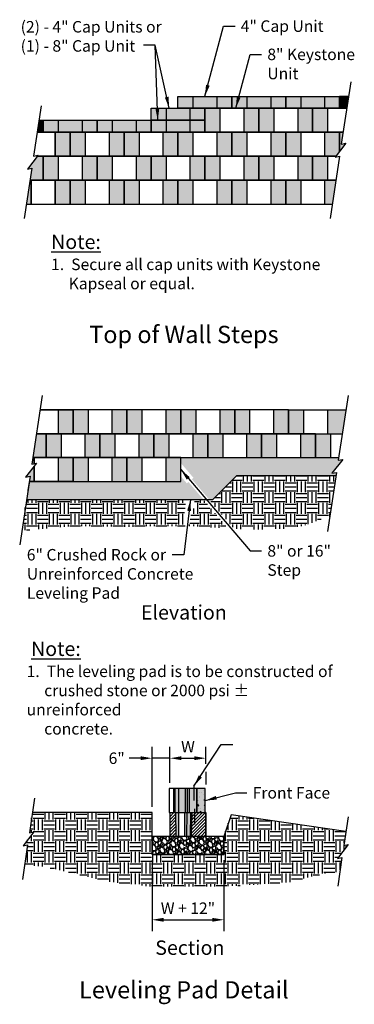
# Model space of a CAD drawing. Extents: x -26 to 149, y -61 to 20.
# Drawn here: x 55 to 65, y -45 to -17 of the extents above; entities that cross this region are included whole.
import ezdxf
from ezdxf.enums import TextEntityAlignment as Align

# ---------------------------------------------------------------- set-up
doc = ezdxf.new("R2010")
doc.units = 0
doc.header["$MEASUREMENT"] = 0
for name, color, linetype in [('BLK-CMP', 3, 'Continuous'), ('Blk-CmpII', 3, 'Continuous'), ('GEN-002', 2, 'Continuous'), ('GEN-004', 4, 'Continuous'), ('GEN-LDR', 7, 'Continuous'), ('GEN-TXT', 7, 'Continuous'), ('HAT', 7, 'Continuous'), ('Hat-Lvl-Pad', 17, 'Continuous'), ('Wal-Blk-3P', 3, 'Continuous'), ('Wal-Blk-3P-Sld', 26, 'Continuous'), ('Wal-Cap-Blk', 3, 'Continuous'), ('Wal-Cap-Blk-Hat-Sld', 11, 'Continuous')]:
    doc.layers.add(name, color=color, linetype=linetype)
doc.styles.add('Arial-L100', font='ARIAL.TTF', dxfattribs={"height": 0.1})
doc.styles.add('Arial-L120', font='ARIAL.TTF', dxfattribs={"height": 0.12})
doc.styles.add('Arial-L80', font='ARIAL.TTF', dxfattribs={"height": 0.08})
doc.styles.add('Dim-Text', font='ARIAL.TTF')
doc.dimstyles.new('Dtl-Sht-MS .375 Scale', dxfattribs={"dimscale": 0, "dimtxt": 0.32, "dimasz": 0.32, "dimexe": 0.32, "dimexo": 0.16, "dimgap": 0.16, "dimtad": 1, "dimzin": 12, "dimdsep": 46, "dimtxsty": 'Dim-Text', "dimcen": 0.16, "dimclrd": 256, "dimclre": 256, "dimclrt": 256, "dimadec": 0, "dimazin": 3, "dimtfac": 1, "dimtmove": 0, "dimatfit": 0, "dimfxl": 0, "dimtolj": 1, "dimtzin": 0, "dimarcsym": 0})
doc.dimstyles.new('Dtl-Sht-MS-LDR .375 Scale', dxfattribs={"dimscale": 0, "dimtxt": 0.32, "dimasz": 0.32, "dimexe": 0.32, "dimexo": 0.16, "dimgap": 0.16, "dimtad": 0, "dimjust": 1, "dimzin": 12, "dimdsep": 46, "dimtxsty": 'Dim-Text', "dimcen": 0.16, "dimclrd": 256, "dimclre": 256, "dimclrt": 256, "dimadec": 0, "dimazin": 3, "dimtfac": 1, "dimtofl": 0, "dimtmove": 0, "dimatfit": 0, "dimfxl": 0, "dimtolj": 1, "dimtzin": 0, "dimarcsym": 0})

# ---------------------------------------------------------------- blocks, each defined once
blk = doc.blocks.new('*D13')
at = {"layer": 'Defpoints', "color": 0}
for p in [(60.614, -37.93), (60.614, -38.247), (59.614, -38.777)]:
    blk.add_point(p, dxfattribs=at)
at = {"layer": 'GEN-TXT', "lineweight": -2}
for p, q in [((59.614, -38.617), (59.614, -37.61)), ((60.614, -38.087), (60.614, -37.61)), ((59.934, -37.93), (60.294, -37.93))]:
    blk.add_line(p, q, dxfattribs=at)
at = {"layer": 'GEN-TXT'}
for points in [[(59.934, -37.876), (59.934, -37.983), (59.614, -37.93)], [(60.294, -37.876), (60.294, -37.983), (60.614, -37.93)]]:
    blk.add_solid(points, dxfattribs=at)
at = {"layer": 'GEN-TXT', "insert": (60.114, -37.61), "char_height": 0.32, "attachment_point": 5, "style": 'Dim-Text'}
blk.add_mtext('\\A1;W', dxfattribs=at)
blk = doc.blocks.new('*D14')
at = {"layer": 'Defpoints', "color": 0}
for p in [(59.114, -37.93), (59.614, -38.777), (59.114, -39.444)]:
    blk.add_point(p, dxfattribs=at)
at = {"layer": 'GEN-TXT', "lineweight": -2}
for p, q in [((59.114, -39.284), (59.114, -37.61)), ((59.614, -38.617), (59.614, -37.61)), ((58.794, -37.93), (58.474, -37.93)), ((59.614, -37.93), (59.114, -37.93)), ((59.934, -37.93), (60.254, -37.93))]:
    blk.add_line(p, q, dxfattribs=at)
at = {"layer": 'GEN-TXT'}
for points in [[(58.794, -37.876), (58.794, -37.983), (59.114, -37.93)], [(59.934, -37.876), (59.934, -37.983), (59.614, -37.93)]]:
    blk.add_solid(points, dxfattribs=at)
at = {"layer": 'GEN-TXT', "insert": (58.13, -37.93), "char_height": 0.32, "attachment_point": 5, "style": 'Dim-Text'}
blk.add_mtext('\\A1;6"', dxfattribs=at)
blk = doc.blocks.new('*D15')
at = {"layer": 'Defpoints', "color": 0}
for p in [(59.114, -40.61), (61.114, -40.61), (61.114, -42.428)]:
    blk.add_point(p, dxfattribs=at)
at = {"layer": 'GEN-TXT', "lineweight": -2}
for p, q in [((59.114, -40.77), (59.114, -42.748)), ((61.114, -40.77), (61.114, -42.748)), ((59.434, -42.428), (60.794, -42.428))]:
    blk.add_line(p, q, dxfattribs=at)
at = {"layer": 'GEN-TXT'}
for points in [[(59.434, -42.375), (59.434, -42.482), (59.114, -42.428)], [(60.794, -42.375), (60.794, -42.482), (61.114, -42.428)]]:
    blk.add_solid(points, dxfattribs=at)
at = {"layer": 'GEN-TXT', "insert": (60.114, -42.107), "char_height": 0.32, "attachment_point": 5, "style": 'Dim-Text'}
blk.add_mtext('\\A1;W + 12"', dxfattribs=at)
blk = doc.blocks.new('Wal-Blk-3P')
at = {"layer": 'Wal-Blk-3P-Sld'}
h = blk.add_hatch(color=256, dxfattribs=at)
h.dxf.hatch_style = 1
h.paths.add_polyline_path([(0.417, 0.667), (0, 0.667), (0, 0), (0.417, 0)])
h.paths.add_polyline_path([(1.5, 0.667), (1.083, 0.667), (1.083, 0), (1.5, 0)])
at = {"layer": 'Wal-Blk-3P', "color": 9}
blk.add_line((0.417, 0.667), (0.417, 0), dxfattribs=at)
at = {"layer": 'Wal-Blk-3P', "color": 3, "flags": 128}
blk.add_lwpolyline([(1.5, 0), (1.5, 0.667), (0, 0.667), (0, 0)], close=True, dxfattribs=at)
at = {"layer": 'Wal-Blk-3P', "color": 9, "flags": 128}
blk.add_lwpolyline([(1.083, 0.667), (1.083, 0)], dxfattribs=at)
blk = doc.blocks.new('CmpII-XSect')
at = {"layer": 'Blk-CmpII'}
h = blk.add_hatch(dxfattribs=at)
h.set_pattern_fill('ANSI31', scale=0.5, style=0)
h.set_pattern_definition([(45, (-22.6566, -9.21399), (-0.04419417, 0.04419417), [])])
h.paths.add_polyline_path([(0, 0.667), (-0.021, 0.667), (-0.395, 0.667), (-0.407, 0), (0, 0)])
h.paths.add_polyline_path([(-1, 0), (-0.825, 0), (-0.838, 0.667), (-1, 0.667)])
h = blk.add_hatch(color=25, dxfattribs=at)
h.paths.add_polyline_path([(-0.526, 0.667), (-0.588, 0.667), (-0.588, 0), (-0.532, 0)])
h.paths.add_polyline_path([(-0.825, 0), (-0.75, 0), (-0.75, 0.667), (-0.838, 0.667)])
for points in [[(-0.532, 0), (-0.432, 0), (-0.42, 0.667), (-0.526, 0.667)], [(-0.432, 0), (-0.407, 0), (-0.395, 0.667), (-0.42, 0.667)]]:
    blk.add_hatch(color=13, dxfattribs=at).paths.add_polyline_path(points)
at = {"layer": 'Blk-CmpII', "color": 2}
for p, q in [((-0.825, 0), (-0.838, 0.668)), ((-0.395, 0.668), (-0.407, 0))]:
    blk.add_line(p, q, dxfattribs=at)
at = {"layer": 'Blk-CmpII', "color": 25}
for p, q in [((-0.75, 0), (-0.75, 0.668)), ((-0.588, 0), (-0.588, 0.668)), ((-0.532, 0), (-0.526, 0.668)), ((-0.432, 0), (-0.42, 0.668))]:
    blk.add_line(p, q, dxfattribs=at)
at = {"layer": 'Blk-CmpII'}
blk.add_lwpolyline([(0, 0.667), (0, 0), (-1, 0), (-1, 0.667)], close=True, dxfattribs=at)
at = {"layer": 'Blk-CmpII', "color": 4, "flags": 128}
blk.add_lwpolyline([(-0.312, 0.336), (-0.312, 0.773)], dxfattribs=at)
at = {"layer": 'Blk-CmpII', "color": 5, "flags": 128}
blk.add_lwpolyline([(0, 0), (0, 0.667), (-0.021, 0.667)], dxfattribs=at)
blk = doc.blocks.new('CmpII-Sect')
at = {"layer": 'Blk-CmpII'}
h = blk.add_hatch(color=13, dxfattribs=at)
h.dxf.hatch_style = 1
h.paths.add_polyline_path([(-0.875, 0), (-0.832, 0), (-0.832, 0.667), (-0.875, 0.667)])
h.paths.add_polyline_path([(-0.437, 0.667), (-0.493, 0.667), (-0.493, 0), (-0.437, 0)])
h = blk.add_hatch(color=25, dxfattribs=at)
h.dxf.hatch_style = 1
h.paths.add_polyline_path([(-0.832, 0), (-0.73, 0), (-0.73, 0.667), (-0.832, 0.667)])
h.paths.add_polyline_path([(-0.549, 0), (-0.493, 0), (-0.493, 0.667), (-0.549, 0.667)])
h = blk.add_hatch(color=23, dxfattribs=at)
h.dxf.hatch_style = 1
h.paths.add_polyline_path([(-0.73, 0), (-0.549, 0), (-0.549, 0.667), (-0.73, 0.667)])
h = blk.add_hatch(color=23, dxfattribs=at)
h.dxf.hatch_style = 1
h.paths.add_polyline_path([(-0.437, 0), (-0.234, 0), (-0.234, 0.667), (-0.437, 0.667)])
h = blk.add_hatch(color=11, dxfattribs=at)
h.dxf.hatch_style = 1
h.paths.add_polyline_path([(-0.224, 0), (0, 0), (0, 0.667), (-0.224, 0.667)])
h = blk.add_hatch(dxfattribs=at)
h.set_pattern_fill('AR-CONC,_O', scale=0.0455)
h.set_pattern_definition([(50, (-20.93687, -10.92084), (0.3263534, -0.0285522), [0.034125, -0.375375]), (355, (-20.93687, -10.92084), (-0.063132, 0.3422474), [0.0273, -0.3003]), (100.4514, (-20.90967, -10.92322), (0.2632218, 0.313695), [0.029002, -0.3190197]), (46.1842, (-20.93687, -10.82984), (0.485595, -0.075311), [0.051187, -0.563063]), (96.6356, (-20.8964, -10.8361), (0.425272, 0.443224), [0.043503, -0.478529]), (351.1842, (-20.93687, -10.82984), (0.425271, 0.443224), [0.04095, -0.45045]), (21, (-20.89137, -10.8526), (0.2715927, -0.1831916), [0.034125, -0.375375]), (326, (-20.89137, -10.8526), (0.1107085, 0.3299433), [0.0273, -0.3003]), (71.4514, (-20.86874, -10.86785), (0.3823013, 0.1467514), [0.029002, -0.3190197]), (37.5, (-20.93687, -10.92084), (0.00553273, 0.1514667), [0, -0.29666, 0, -0.30485, 0, -0.3014375]), (7.5, (-20.93687, -10.92084), (0.1196966, 0.1794573), [0, -0.17381, 0, -0.289835, 0, -0.1148875]), (327.5, (-21.03833, -10.92084), (0.2428892, -0.01026247), [0, -0.11375, 0, -0.3549, 0, -0.470925]), (317.5, (-21.08383, -10.92084), (0.2653497, 0.0455478), [0, -0.147875, 0, -0.23569, 0, -0.334425])])
h.paths.add_polyline_path([(-0.224, 0), (0, 0), (0, 0.667), (-0.224, 0.667)])
at = {"layer": 'Blk-CmpII', "color": 4}
blk.add_line((-0.312, 0.773), (-0.312, 0.335), dxfattribs=at)
at = {"layer": 'Blk-CmpII'}
blk.add_lwpolyline([(0, 0.667), (-1, 0.667), (-1, 0), (0, 0)], close=True, dxfattribs=at)
at = {"layer": 'Blk-CmpII', "color": 2}
for points in [[(-0.875, 0), (-0.875, 0.667)], [(-0.437, 0), (-0.437, 0.667)], [(-0.234, 0), (-0.234, 0.667)], [(-0.224, 0), (-0.224, 0.667)]]:
    blk.add_lwpolyline(points, dxfattribs=at)
at = {"layer": 'Blk-CmpII', "color": 7}
for points in [[(-0.832, 0), (-0.832, 0.667)], [(-0.493, 0), (-0.493, 0.667)], [(-0.493, 0), (-0.493, 0.667)]]:
    blk.add_lwpolyline(points, dxfattribs=at)
at = {"layer": 'Blk-CmpII', "color": 23}
for points in [[(-0.73, 0), (-0.73, 0.667)], [(-0.549, 0), (-0.549, 0.667)]]:
    blk.add_lwpolyline(points, dxfattribs=at)
at = {"layer": 'Blk-CmpII', "color": 5, "flags": 128}
blk.add_lwpolyline([(0, 0), (0, 0.667), (-0.021, 0.667)], dxfattribs=at)
blk = doc.blocks.new('Wal-Cap-3P')
at = {"layer": 'Wal-Cap-Blk-Hat-Sld'}
h = blk.add_hatch(color=13, dxfattribs=at)
h.paths.add_polyline_path([(1.5, 0), (1.5, 0.333), (1.083, 0.333), (1.083, 0)])
h.paths.add_polyline_path([(0, 0), (0.417, 0), (0.417, 0.333), (0, 0.333)])
h = blk.add_hatch(color=256, dxfattribs=at)
h.dxf.hatch_style = 1
h.paths.add_polyline_path([(0.417, 0.333), (0.417, 0), (1.083, 0), (1.083, 0.333)])
at = {"layer": 'Wal-Cap-Blk'}
blk.add_lwpolyline([(0, 0), (0, 0.333), (1.5, 0.333), (1.5, 0)], close=True, dxfattribs=at)
at = {"layer": 'Wal-Cap-Blk', "color": 9, "flags": 128}
for points in [[(0.417, 0.333), (0.417, 0)], [(1.083, 0.333), (1.083, 0)]]:
    blk.add_lwpolyline(points, dxfattribs=at)

msp = doc.modelspace()

# ---------------------------------------------------------------- hatches: boundary and pattern name
at = {"layer": 'GEN-LDR'}
for points in [[(64.5842, -19.50357), (64.33573, -19.50357), (64.33573, -19.8369), (64.53392, -19.8369)], [(56.08573, -20.17023), (55.96865, -20.17023), (55.91838, -20.50357), (56.08573, -20.50357)]]:
    msp.add_hatch(color=11, dxfattribs=at).paths.add_polyline_path(points)
at = {"layer": 'HAT'}
h = msp.add_hatch(dxfattribs=at)
h.set_pattern_fill('EARTH,_O', color=256, scale=1.2)
h.set_pattern_definition([(0, (28.9234, -49.98577), (0.3, 0.3), [0.3, -0.3]), (0, (28.9234, -49.87327), (0.3, 0.3), [0.3, -0.3]), (0, (28.9234, -49.76077), (0.3, 0.3), [0.3, -0.3]), (90, (28.9609, -49.72327), (-0.3, 0.3), [0.3, -0.3]), (90, (29.0734, -49.72327), (-0.3, 0.3), [0.3, -0.3]), (90, (29.1859, -49.72327), (-0.3, 0.3), [0.3, -0.3])])
h.paths.add_polyline_path([(60.03303, -31.46752), (60.07528, -31.11986), (60.01572, -31.11262), (60.06239, -30.72869), (55.62006, -30.72869), (55.48986, -31.59196), (56.93909, -31.46752), (58.59082, -31.49161), (59.09718, -31.46752)])
h.paths.add_polyline_path([(61.23657, -31.53759), (60.5465, -30.72869), (60.30416, -30.72869), (60.25397, -31.14158), (60.19441, -31.13434), (60.15391, -31.46752), (60.2546, -31.46752)])
h.paths.add_polyline_path([(62.08717, -31.56388), (62.83467, -31.53979), (63.29281, -31.46752), (63.60627, -31.37115), (63.87152, -31.2507), (64.05908, -31.21947), (64.23365, -30.06202), (61.47096, -30.06202), (60.8043, -30.72869), (60.70424, -30.72869), (61.39949, -31.54367)])
h = msp.add_hatch(dxfattribs=at)
h.set_pattern_fill('EARTH', color=256, scale=1.2, style=0)
h.paths.add_polyline_path([(61.11447, -40.61036), (60, -40.61036), (60, -41.49977), (61.05672, -41.49805), (61.62112, -41.47243), (62.27959, -41.42971), (62.95978, -41.37783), (63.82487, -41.16175), (64.34276, -41.08931), (64.40211, -40.69582), (64.2773, -40.72104), (64.57755, -40.33486), (64.45274, -40.36007), (64.51209, -39.96659), (61.31474, -39.50954), (61.11447, -40.11036)])
h.paths.add_polyline_path([(58.46346, -41.43193), (59.02691, -41.50053), (59.53849, -41.50053), (60, -41.49977), (60, -40.61036), (59.11447, -40.61036), (59.11447, -39.44369), (55.78477, -39.44369), (55.69975, -40.0074), (55.82456, -39.98218), (55.52431, -40.36837), (55.64912, -40.34315), (55.5641, -40.90686), (56.09321, -40.94688), (56.94914, -41.13596), (57.82975, -41.35794)])
at = {"layer": 'Hat-Lvl-Pad'}
h = msp.add_hatch(dxfattribs=at)
h.set_pattern_fill('GRAVEL', color=256, scale=0.25, angle=75, style=0)
h.set_pattern_definition([(303.0128, (28.728516, -48.866049), (1.655695457, -2.514194164), [0.033634, -3.329772]), (259.9697, (28.746841, -48.894253), (0.534977846, 2.9624819316), [0.057717, -5.7139812]), (207.5104, (28.736788, -48.951087), (3.303345129, 1.703059389), [0.040697, -4.029008]), (342.2737, (28.771924, -49.061441), (-4.764924699, 1.5355757395), [0.0525595, -5.2033895]), (7.8337, (28.821988, -49.077444), (-3.2213010597, -0.4309527717), [0.0515387, -5.1023432]), (72.2737, (28.873046, -49.07042), (-1.5355757395, -4.764924699), [0.0525595, -5.2033895]), (112.6942, (28.889049, -49.0203555), (1.5736498769, -3.7863077012), [0.0695072, -6.8812122]), (147.2553, (28.862232, -48.95623), (-4.8596571092, 3.1138772992), [0.065622, -6.4965803]), (196.4296, (28.807038, -48.920735), (-3.65689636, -1.0906920656), [0.0527375, -5.2210183]), (250.2364, (28.756454, -48.935651), (0.953231847, 2.591592037), [0.060208, -2.9501907]), (297.3974, (28.736095, -48.9923126), (1.8798364993, -3.6095311157), [0.077862, -7.7083438]), (213.8141, (28.838396, -48.823022), (-1.90182161, -1.302142514), [0.0265752, -2.630961]), (246.4692, (28.816316, -48.837811), (1.324126609, 3.009848487), [0.0505592, -5.0053777]), (300, (28.79613, -48.88417), (0.2414815, -0.0647048), [0.0353552, -0.318198]), (278.1986, (28.762624, -48.893305), (-0.159439444, 1.336816826), [0.0190395, -1.8849038]), (6.8014, (28.76534, -48.91215), (-0.78914919, -0.047367133), [0.0269257, -1.3193655]), (105.9638, (28.792075, -48.90896), (-0.288849357, 0.853853575), [0.0437323, -1.4140058]), (236.5651, (28.78005, -48.866916), (0.37089062, 0.41825836), [0.0316227, -0.7589468]), (91.3895, (28.72781, -49.052209), (-0.0773948543, 2.6089289087), [0.0443, -4.3857112]), (145.3462, (28.726736, -49.007922), (2.3974778004, -1.677677191), [0.0371652, -3.679352]), (8.1986, (28.73175, -48.853975), (-1.336816826, -0.159439444), [0.0380788, -1.8658645]), (58.6105, (28.769441, -48.848544), (-1.3714903643, -2.2207012845), [0.0443, -4.3857112]), (54.444, (28.87753, -49.092326), (-0.806485872, -1.077998465), [0.04272, -2.093281]), (9.7751, (28.90237, -49.057571), (-2.9798201496, -0.495652801), [0.0357945, -3.5436607]), (141.8014, (28.97388, -48.916265), (-1.07799761, 0.806487022), [0.0380788, -1.8658645]), (92.354, (28.943955, -48.892717), (0.1247624715, -3.3980781124), [0.0419077, -4.148856]), (144.444, (28.942174, -49.03459), (1.077998465, -0.806485872), [0.02136, -2.114641]), (176.3099, (28.969998, -48.930753), (-1.030630616, 0.01733821), [0.0127475, -1.2620072]), (240.9638, (28.957276, -48.929933), (0.43559531, 0.65973987), [0.0515388, -0.9792375]), (261.009, (28.932261, -48.974994), (0.405566305, 2.4795192227), [0.0477625, -4.7284808]), (18.6901, (28.81381, -48.914785), (-0.54766765, -0.11207228), [0.0360555, -0.8653323]), (68.1572, (28.847963, -48.903231), (1.5829457451, 3.9757745684), [0.0629485, -6.2318907]), (135.9454, (28.871383, -48.844802), (1.431551242, -1.418859187), [0.025739, -2.5481685]), (165, (28.85289, -48.8269), (-0.3061862, -0.1767767), [0.015, -0.235]), (195.2564, (28.923723, -48.977883), (1.949189503, 0.512991104), [0.034731, -3.43838]), (123.0128, (28.890216, -48.987022), (-1.655695457, 2.514194164), [0.067268, -3.296138]), (75, (28.85357, -48.93061), (-0.1767767, 0.3061862), [0.065, -0.185]), (40.3048, (28.87039, -48.867829), (-2.3374195163, -1.9618792934), [0.0395285, -3.9133185]), (329.0546, (28.900535, -48.84226), (0.901221103, -0.500300483), [0.0364005, -1.783627]), (282.646, (28.931754, -48.860978), (1.1854262354, -5.2351947742), [0.0592662, -5.8673685]), (250.4261, (28.944729, -48.918806), (-1.0826421339, -3.0745546454), [0.0626997, -6.2072685])])
h.paths.add_polyline_path([(59.91447, -29.56202), (59.91447, -29.71046), (60.26624, -30.12281), (60.22059, -30.16175), (60.70424, -30.72869), (60.8043, -30.72869), (61.47096, -30.06202), (64.23365, -30.06202), (64.24721, -29.97211), (64.1224, -29.99733), (64.42265, -29.61114), (64.29784, -29.63636), (64.30906, -29.56202)])
h.paths.add_polyline_path([(55.69547, -30.22869), (55.62006, -30.72869), (60.5465, -30.72869), (60.1293, -30.23963), (60.08365, -30.27857), (59.91447, -30.08025), (59.91447, -30.22869)])
h = msp.add_hatch(dxfattribs=at)
h.set_pattern_fill('GRAVEL', color=256, scale=0.25, angle=75, style=0)
h.set_pattern_definition([(303.0128, (27.536094, -69.111595), (1.655695457, -2.514194164), [0.033634, -3.329772]), (259.9697, (27.554418, -69.139798), (0.534977846, 2.9624819316), [0.057717, -5.7139812]), (207.5104, (27.544366, -69.196633), (3.303345129, 1.703059389), [0.040697, -4.029008]), (342.2737, (27.579501, -69.306987), (-4.764924699, 1.5355757395), [0.0525595, -5.2033895]), (7.8337, (27.629565, -69.32299), (-3.2213010597, -0.4309527717), [0.0515387, -5.1023432]), (72.2737, (27.680623, -69.315965), (-1.5355757395, -4.764924699), [0.0525595, -5.2033895]), (112.6942, (27.696626, -69.265901), (1.5736498769, -3.7863077012), [0.0695072, -6.8812122]), (147.2553, (27.669809, -69.201776), (-4.8596571092, 3.1138772992), [0.065622, -6.4965803]), (196.4296, (27.614615, -69.166281), (-3.6568963598, -1.0906920656), [0.0527375, -5.2210183]), (250.2364, (27.564031, -69.181197), (0.953231847, 2.591592037), [0.060208, -2.9501907]), (297.3974, (27.5436724, -69.2378585), (1.8798364993, -3.6095311157), [0.077862, -7.7083438]), (213.8141, (27.645974, -69.068568), (-1.90182161, -1.302142514), [0.0265752, -2.630961]), (246.4692, (27.623894, -69.083357), (1.324126609, 3.009848487), [0.0505592, -5.0053777]), (300, (27.6037, -69.12971), (0.2414815, -0.0647048), [0.0353552, -0.318198]), (278.1986, (27.5702, -69.13885), (-0.159439444, 1.336816826), [0.0190395, -1.8849038]), (6.8014, (27.572916, -69.157696), (-0.78914919, -0.047367133), [0.0269257, -1.3193655]), (105.9638, (27.599653, -69.154507), (-0.288849357, 0.853853575), [0.0437323, -1.4140058]), (236.5651, (27.587625, -69.11246), (0.37089062, 0.41825836), [0.0316227, -0.7589468]), (91.3895, (27.535388, -69.297755), (-0.0773948543, 2.6089289087), [0.0443, -4.3857112]), (145.3462, (27.534313, -69.253468), (2.3974778004, -1.677677191), [0.0371652, -3.679352]), (8.1986, (27.53933, -69.09952), (-1.336816826, -0.159439444), [0.0380788, -1.8658645]), (58.6105, (27.577019, -69.09409), (-1.3714903643, -2.2207012845), [0.0443, -4.3857112]), (54.444, (27.685106, -69.337872), (-0.806485872, -1.077998465), [0.04272, -2.093281]), (9.7751, (27.709948, -69.303117), (-2.9798201496, -0.495652801), [0.0357945, -3.5436607]), (141.8014, (27.781457, -69.16181), (-1.07799761, 0.806487022), [0.0380788, -1.8658645]), (92.354, (27.751532, -69.138263), (0.1247624715, -3.3980781124), [0.0419077, -4.148856]), (144.444, (27.749752, -69.280136), (1.077998465, -0.806485872), [0.02136, -2.114641]), (176.3099, (27.777575, -69.1763), (-1.030630616, 0.01733821), [0.0127475, -1.2620072]), (240.9638, (27.764854, -69.17548), (0.43559531, 0.65973987), [0.0515388, -0.9792375]), (261.009, (27.739839, -69.22054), (0.405566305, 2.4795192227), [0.0477625, -4.7284808]), (18.6901, (27.621386, -69.16033), (-0.54766765, -0.11207228), [0.0360555, -0.8653323]), (68.1572, (27.65554, -69.148777), (1.5829457451, 3.9757745684), [0.0629485, -6.2318907]), (135.9454, (27.67896, -69.090347), (1.431551242, -1.418859187), [0.025739, -2.5481685]), (165, (27.66046, -69.07245), (-0.3061862, -0.1767767), [0.015, -0.235]), (195.2564, (27.7313, -69.223428), (1.949189503, 0.512991104), [0.034731, -3.43838]), (123.0128, (27.697793, -69.232568), (-1.655695457, 2.514194164), [0.067268, -3.296138]), (75, (27.66114, -69.17616), (-0.1767767, 0.3061862), [0.065, -0.185]), (40.3048, (27.677967, -69.113375), (-2.3374195163, -1.9618792934), [0.0395285, -3.9133185]), (329.0546, (27.708112, -69.087806), (0.901221103, -0.500300483), [0.0364005, -1.783627]), (282.646, (27.739331, -69.106524), (1.1854262354, -5.2351947742), [0.0592662, -5.8673685]), (250.4261, (27.752306, -69.164352), (-1.0826421339, -3.0745546454), [0.0626997, -6.2072685])])
h.paths.add_polyline_path([(61.11447, -40.11036), (59.11447, -40.11036), (59.11447, -40.61036), (61.11447, -40.61036)])
at = {"layer": 'Wal-Blk-3P-Sld'}
h = msp.add_hatch(color=256, dxfattribs=at)
h.dxf.hatch_style = 1
h.paths.add_polyline_path([(64.00253, -19.8369), (63.58573, -19.8369), (63.58573, -20.50357), (64.00253, -20.50357)])
h.paths.add_polyline_path([(63.25253, -20.50357), (62.83573, -20.50357), (62.83573, -21.17023), (63.25253, -21.17023)])
h.paths.add_polyline_path([(64.33573, -20.50357), (63.91893, -20.50357), (63.91893, -21.17023), (64.22839, -21.17023), (64.33573, -21.03216)])
h.paths.add_polyline_path([(64.43338, -20.50357), (64.33573, -20.50357), (64.33573, -21.03216), (64.50809, -20.81047), (64.38328, -20.83569)])
h.paths.add_polyline_path([(64.00253, -21.17023), (63.58573, -21.17023), (63.58573, -21.8369), (64.00253, -21.8369)])
h.paths.add_polyline_path([(63.25253, -21.8369), (62.83573, -21.8369), (62.83573, -22.50357), (63.25253, -22.50357)])
h.paths.add_polyline_path([(64.23228, -21.8369), (63.91893, -21.8369), (63.91893, -22.50357), (64.13174, -22.50357)])
h.paths.add_polyline_path([(56.83573, -21.8369), (56.41893, -21.8369), (56.41893, -22.50357), (56.83573, -22.50357)])
h.paths.add_polyline_path([(55.75253, -21.8369), (55.71728, -21.8369), (55.61673, -22.50357), (55.75253, -22.50357)])
h.paths.add_polyline_path([(56.08573, -21.17023), (55.92227, -21.17023), (55.64256, -21.52999), (55.76737, -21.50477), (55.71728, -21.8369), (56.08573, -21.8369)])
h.paths.add_polyline_path([(56.83573, -20.50357), (56.41893, -20.50357), (56.41893, -21.17023), (56.83573, -21.17023)])
h = msp.add_hatch(color=256, dxfattribs=at)
h.dxf.hatch_style = 1
h.paths.add_polyline_path([(64.51015, -28.22869), (64.41447, -28.22869), (64.41447, -28.86309)])
h.paths.add_polyline_path([(64.41447, -28.22869), (63.99767, -28.22869), (63.99767, -28.89535), (64.4096, -28.89535), (64.41447, -28.86309)])
h.paths.add_polyline_path([(63.33127, -28.22869), (62.91447, -28.22869), (62.91447, -28.89535), (63.33127, -28.89535)])
h.paths.add_polyline_path([(56.91447, -28.22869), (56.49767, -28.22869), (56.49767, -28.89535), (56.91447, -28.89535)])
h.paths.add_polyline_path([(56.16447, -28.89535), (55.89656, -28.89535), (55.79602, -29.56202), (56.16447, -29.56202)])
h.paths.add_polyline_path([(64.08127, -28.89535), (63.66447, -28.89535), (63.66447, -29.56202), (64.08127, -29.56202)])
h.paths.add_polyline_path([(56.91447, -29.56202), (56.49767, -29.56202), (56.49767, -30.22869), (56.91447, -30.22869)])
h.paths.add_polyline_path([(55.83127, -29.79745), (55.59335, -30.10345), (55.71816, -30.07824), (55.69547, -30.22869), (55.83127, -30.22869)])
h.paths.add_polyline_path([(55.83127, -29.56202), (55.79602, -29.56202), (55.7688, -29.74249), (55.83127, -29.72986)])

# ---------------------------------------------------------------- linework, layer by layer
at = {"layer": 'BLK-CMP'}
msp.add_lwpolyline([(61.11447, -40.61036), (61.11447, -40.11036), (59.11447, -40.11036), (59.11447, -40.61036)], close=True, dxfattribs=at)
at = {"layer": 'GEN-002', "flags": 128}
for points in [[(64.64452, -19.10359), (64.38328, -20.83569), (64.50809, -20.81047), (64.20784, -21.19666), (64.33265, -21.17144), (64.07141, -22.90354)], [(56.02897, -19.77026), (55.81801, -21.16902), (55.94282, -21.14381), (55.64256, -21.52999), (55.76737, -21.50477), (55.55641, -22.90354)], [(64.51209, -39.96659), (61.31474, -39.50954)]]:
    msp.add_lwpolyline(points, dxfattribs=at)
at = {"layer": 'GEN-002'}
for points in [[(56.05744, -27.82869), (55.7688, -29.74249), (55.89361, -29.71727), (55.59335, -30.10345), (55.71816, -30.07824), (55.42952, -31.99203)], [(56.05744, -27.82869), (55.7688, -29.74249), (55.89361, -29.71727), (55.59335, -30.10345), (55.71816, -30.07824), (55.658, -30.47711)], [(64.57048, -27.82869), (64.29784, -29.63636), (64.42265, -29.61114), (64.1224, -29.99733), (64.24721, -29.97211), (63.9988, -31.61913)], [(64.57048, -27.82869), (64.29784, -29.63636)], [(55.8451, -39.04371), (55.69975, -40.0074), (55.82456, -39.98218), (55.52431, -40.36837), (55.64912, -40.34315), (55.50377, -41.30684)], [(61.11447, -40.11036), (61.11447, -40.61036), (59.11447, -40.61036), (59.11447, -39.44369), (55.78477, -39.44369)], [(61.31474, -39.50954), (61.11447, -40.11036)], [(64.57241, -39.56661), (64.45274, -40.36007), (64.57755, -40.33486), (64.2773, -40.72104), (64.40211, -40.69582), (64.28244, -41.48929)]]:
    msp.add_lwpolyline(points, dxfattribs=at)
at = {"layer": 'GEN-004'}
for p, q in [((60.8043, -30.72869), (61.47096, -30.06202)), ((61.47096, -30.06202), (64.23561, -30.06202)), ((55.62006, -30.72869), (60.8043, -30.72869))]:
    msp.add_line(p, q, dxfattribs=at)
for points in [[(55.91838, -20.50357), (60.58573, -20.50357), (60.58573, -19.8369), (64.53392, -19.8369)], [(55.69547, -30.22869), (59.91447, -30.22869), (59.91447, -29.56202), (64.30906, -29.56202)]]:
    msp.add_lwpolyline(points, dxfattribs=at)
at = {"layer": 'GEN-TXT'}
msp.add_lwpolyline([(60.61447, -38.30666), (60.61447, -38.66502)], dxfattribs=at)
at = {"layer": 'Wal-Blk-3P', "color": 9}
for p, q in [((55.83127, -29.56202), (55.83127, -29.72986)), ((55.83127, -29.79745), (55.83127, -30.22869))]:
    msp.add_line(p, q, dxfattribs=at)
at = {"layer": 'Wal-Blk-3P'}
for points in [[(64.53392, -19.8369), (64.33573, -19.8369), (64.33573, -19.50357), (64.5842, -19.50357)], [(60.58573, -19.8369), (64.53392, -19.8369)], [(63.58573, -19.8369), (63.58573, -20.50357)], [(64.53392, -19.8369), (64.53392, -19.8369), (63.58573, -19.8369), (63.58573, -20.50357), (64.43338, -20.50357)], [(55.96865, -20.17023), (56.08573, -20.17023), (56.08573, -20.50357), (55.91838, -20.50357)], [(55.91838, -20.50357), (64.43338, -20.50357)], [(55.92227, -21.17023), (56.83573, -21.17023), (56.83573, -20.50357), (55.91838, -20.50357)], [(56.83573, -20.50357), (56.83573, -21.17023)], [(64.33573, -20.50357), (64.33573, -21.03216)], [(64.43338, -20.50357), (64.43338, -20.50357), (64.33573, -20.50357), (64.33573, -21.03216)], [(55.71532, -21.8369), (56.08573, -21.8369), (56.08573, -21.17023), (55.92227, -21.17023)], [(55.92227, -21.17023), (64.22839, -21.17023)], [(56.08573, -21.17023), (56.08573, -21.8369)], [(63.58573, -21.17023), (63.58573, -21.8369)], [(64.22839, -21.17023), (63.58573, -21.17023), (63.58573, -21.8369), (64.23032, -21.8369)], [(55.61673, -22.50357), (56.83573, -22.50357), (56.83573, -21.8369), (55.71532, -21.8369)], [(55.71532, -21.8369), (64.23032, -21.8369)], [(56.83573, -21.8369), (56.83573, -22.50357)], [(62.83573, -21.8369), (62.83573, -22.50357)], [(64.23032, -21.8369), (64.23032, -21.8369), (62.83573, -21.8369), (62.83573, -22.50357), (64.13174, -22.50357)], [(55.61673, -22.50357), (64.13174, -22.50357)], [(55.99711, -28.22869), (56.91447, -28.22869), (56.91447, -28.89535), (55.89656, -28.89535)], [(56.91447, -28.22869), (55.99711, -28.22869)], [(56.91447, -28.22869), (56.91447, -28.89535)], [(56.91447, -28.22869), (56.91447, -28.89535)], [(56.91447, -28.22869), (56.91447, -28.89535)], [(56.91447, -28.22869), (56.91447, -28.89535)], [(62.91447, -28.22869), (64.51015, -28.22869)], [(62.91447, -28.22869), (62.91447, -28.89535)], [(55.89656, -28.89535), (56.16447, -28.89535), (56.16447, -29.56202), (55.79602, -29.56202)], [(56.91447, -28.89535), (55.89656, -28.89535)], [(56.16447, -28.89535), (56.16447, -29.56202)], [(56.16447, -28.89535), (56.16447, -29.56202)], [(62.91447, -28.89535), (64.4096, -28.89535)], [(63.66447, -28.89535), (63.66447, -29.56202)], [(55.79602, -29.56202), (56.91447, -29.56202), (56.91447, -30.22869), (55.69547, -30.22869)], [(56.91447, -29.56202), (55.79602, -29.56202)], [(56.91447, -30.22869), (56.91447, -29.56202)], [(56.91447, -29.56202), (56.91447, -30.22869)], [(63.66447, -29.56202), (64.30906, -29.56202)], [(55.69547, -30.22869), (59.91447, -30.22869)]]:
    msp.add_lwpolyline(points, dxfattribs=at)
at = {"layer": 'Wal-Blk-3P', "flags": 128}
for points in [[(64.53392, -19.8369), (63.58573, -19.8369), (63.58573, -20.50357), (64.43338, -20.50357)], [(55.92227, -21.17023), (56.83573, -21.17023), (56.83573, -20.50357), (55.91838, -20.50357)], [(64.33573, -21.03216), (64.33573, -20.50357), (62.83573, -20.50357), (62.83573, -21.17023), (64.22839, -21.17023)], [(64.43338, -20.50357), (64.33573, -20.50357), (64.33573, -21.03216)], [(55.71532, -21.8369), (56.08573, -21.8369), (56.08573, -21.17023), (55.92227, -21.17023)], [(64.22839, -21.17023), (63.58573, -21.17023), (63.58573, -21.8369), (64.23032, -21.8369)], [(55.61673, -22.50357), (56.83573, -22.50357), (56.83573, -21.8369), (55.71532, -21.8369)], [(64.23032, -21.8369), (62.83573, -21.8369), (62.83573, -22.50357), (64.13174, -22.50357)], [(55.89656, -28.89535), (56.91447, -28.89535), (56.91447, -28.22869), (55.99711, -28.22869)], [(55.79602, -29.56202), (56.16447, -29.56202), (56.16447, -28.89535), (55.89656, -28.89535)], [(55.69547, -30.22869), (56.91447, -30.22869), (56.91447, -29.56202), (55.79602, -29.56202)]]:
    msp.add_lwpolyline(points, dxfattribs=at)
at = {"layer": 'Wal-Blk-3P', "color": 9, "flags": 128}
for points in [[(64.00253, -19.8369), (64.00253, -20.50357)], [(56.41893, -20.50357), (56.41893, -21.17023)], [(63.25253, -20.50357), (63.25253, -21.17023)], [(63.91893, -20.50357), (63.91893, -21.17023)], [(64.00253, -21.17023), (64.00253, -21.8369)], [(55.75253, -21.8369), (55.75253, -22.50357)], [(56.41893, -21.8369), (56.41893, -22.50357)], [(63.25253, -21.8369), (63.25253, -22.50357)], [(63.91893, -21.8369), (63.91893, -22.50357)], [(56.49767, -28.22869), (56.49767, -28.89535)], [(63.33127, -28.22869), (63.33127, -28.89535)], [(63.99767, -28.22869), (63.99767, -28.89535)], [(56.49767, -29.56202), (56.49767, -30.22869)]]:
    msp.add_lwpolyline(points, dxfattribs=at)
at = {"layer": 'Wal-Blk-3P', "color": 9}
for points in [[(64.00253, -19.8369), (64.00253, -20.50357)], [(64.00253, -19.8369), (64.00253, -20.50357)], [(56.41893, -20.50357), (56.41893, -21.17023)], [(56.41893, -21.17023), (56.41893, -20.50357)], [(63.25253, -20.50357), (63.25253, -21.17023)], [(63.91893, -20.50357), (63.91893, -21.17023)], [(63.91893, -20.50357), (63.91893, -21.17023)], [(64.00253, -21.17023), (64.00253, -21.8369)], [(64.00253, -21.17023), (64.00253, -21.8369)], [(55.75253, -21.8369), (55.75253, -22.50357)], [(55.75253, -22.50357), (55.75253, -21.8369)], [(56.41893, -21.8369), (56.41893, -22.50357)], [(56.41893, -22.50357), (56.41893, -21.8369)], [(63.25253, -21.8369), (63.25253, -22.50357)], [(63.25253, -21.8369), (63.25253, -22.50357)], [(63.91893, -21.8369), (63.91893, -22.50357)], [(63.91893, -21.8369), (63.91893, -22.50357)], [(56.49767, -28.22869), (56.49767, -28.89535)], [(56.49767, -28.22869), (56.49767, -28.89535)], [(56.49767, -28.22869), (56.49767, -28.89535)], [(63.33127, -28.22869), (63.33127, -28.89535)], [(63.33127, -28.22869), (63.33127, -28.89535)], [(63.33127, -28.22869), (63.33127, -28.89535)], [(63.99767, -28.22869), (63.99767, -28.89535)], [(63.99767, -28.22869), (63.99767, -28.89535)], [(63.99767, -28.22869), (63.99767, -28.89535)], [(64.08127, -28.89535), (64.08127, -29.56202)], [(64.08127, -28.89535), (64.08127, -29.56202)], [(55.83127, -29.56202), (55.83127, -29.72986)], [(55.83127, -29.56202), (55.83127, -29.72986)], [(55.83127, -29.72986), (55.83127, -29.56202)], [(56.49767, -29.56202), (56.49767, -30.22869)], [(56.49767, -29.56202), (56.49767, -30.22869)], [(56.49767, -29.56202), (56.49767, -30.22869)], [(55.83127, -29.79745), (55.83127, -30.22869)], [(55.83127, -29.79745), (55.83127, -30.22869)], [(55.83127, -30.22869), (55.83127, -29.79745)]]:
    msp.add_lwpolyline(points, dxfattribs=at)

# ---------------------------------------------------------------- block references
at = {"layer": 'GEN-002'}
for name, p in [('CmpII-Sect', (60.59364, -39.44369)), ('CmpII-XSect', (60.61447, -40.11036))]:
    msp.add_blockref(name, p, dxfattribs=at)
at = {"layer": 'GEN-LDR', "color": 13}
for p in [(59.83573, -19.8369), (61.33573, -19.8369), (62.83573, -19.8369), (59.08573, -20.17023), (56.08573, -20.50357), (57.58573, -20.50357), (59.08573, -20.50357)]:
    msp.add_blockref('Wal-Cap-3P', p, dxfattribs=at)
at = {"layer": 'GEN-LDR'}
for p in [(60.58573, -20.50357), (62.08573, -20.50357), (56.83573, -21.17023), (58.33573, -21.17023), (59.83573, -21.17023), (61.33573, -21.17023), (56.08573, -21.8369), (57.58573, -21.8369), (59.08573, -21.8369), (60.58573, -21.8369), (62.08573, -21.8369), (56.83573, -22.50357), (58.33573, -22.50357), (59.83573, -22.50357), (61.33573, -22.50357), (56.91447, -28.89535), (58.41447, -28.89535), (59.91447, -28.89535), (61.41447, -28.89535), (56.16447, -29.56202), (57.66447, -29.56202), (59.16447, -29.56202), (60.66447, -29.56202), (62.16447, -29.56202), (56.91447, -30.22869), (58.41447, -30.22869)]:
    msp.add_blockref('Wal-Blk-3P', p, dxfattribs=at)

# ---------------------------------------------------------------- texts
at = {"char_height": 0.32, "attachment_point": 1, "style": 'Dim-Text'}
for s, insert in [('4" Cap Unit', (61.58405, -17.38853)), ('{\\fArial|b0|i0|c0|p34;8" Keystone \\PUnit}', (62.32342, -18.17521))]:
    msp.add_mtext(s, dxfattribs=dict(at, insert=insert))
at = {"layer": 'GEN-TXT', "color": 4, "style": 'Arial-L120'}
for s, p in [('%%uTop of Wall Steps', (60, -26.37234)), ('%%uLeveling Pad Detail', (60, -44.61758))]:
    msp.add_text(s, height=0.48, dxfattribs=at).set_placement(p, align=Align.CENTER)
at = {"layer": 'GEN-TXT', "color": 3, "style": 'Arial-L100'}
for s, p in [('%%uElevation', (60, -33.92196)), ('%%uSection', (60.16636, -43.25629))]:
    msp.add_text(s, height=0.4, dxfattribs=at).set_placement(p, align=Align.MIDDLE)
at = {"layer": 'GEN-TXT', "attachment_point": 1}
for s, insert, char_height, width, style in [('(2) - 4" Cap Units or (1) - 8" Cap Unit', (55.45586, -17.40708), 0.32, 4.2843898, 'Arial-L80'), ('{\\L\\C4;Note:                                       \\P\\H0.8x;\\l\\C256;1.  Secure all cap units with Keystone\\P     Kapseal or equal.}', (56.30439, -23.35446), 0.4, 8.8756, 'Dim-Text'), ('{\\L\\C4; Note:                                               \\P\\H0.8x;\\l\\C256;1.  The leveling pad is to be constructed of\\P     crushed stone or 2000 psi ± unreinforced\\P     concrete.}', (55.62317, -34.68388), 0.4, 8.8756, 'Dim-Text')]:
    msp.add_mtext(s, dxfattribs=dict(at, insert=insert, char_height=char_height, width=width, style=style))
at = {"layer": 'GEN-TXT', "char_height": 0.32, "attachment_point": 1, "style": 'Dim-Text'}
for s, insert in [('8" or 16"\\PStep', (62.32486, -31.9982)), ('6" Crushed Rock or \\PUnreinforced Concrete \\PLeveling Pad', (55.62765, -32.10544)), ('Front Face', (61.9171, -38.7335))]:
    msp.add_mtext(s, dxfattribs=dict(at, insert=insert))

# ---------------------------------------------------------------- dimensions: what is measured, and where the dimension line sits
at = {"layer": 'GEN-TXT'}
dim = msp.add_linear_dim(base=(60.61447, -37.9298), p1=(59.61447, -38.77702), p2=(60.61447, -38.2471), text='W', dimstyle='Dtl-Sht-MS .375 Scale', override={"dimscale": 1, "dimpost": "'"}, dxfattribs=at)
dim.commit()
dim.dimension.update_dxf_attribs({"geometry": '*D13', "text_midpoint": (60.11447, -37.9298), "dimtype": 160})
dim = msp.add_linear_dim(base=(59.11447, -37.9298), p1=(59.61447, -38.77702), p2=(59.11447, -39.44369), angle=180, text='6"', dimstyle='Dtl-Sht-MS .375 Scale', override={"dimscale": 1, "dimexe": 0.32, "dimtad": 0, "dimpost": "'"}, dxfattribs=at)
dim.commit()
dim.dimension.update_dxf_attribs({"geometry": '*D14', "text_midpoint": (58.1297, -37.9298)})
dim = msp.add_linear_dim(base=(61.11447, -42.42818), p1=(59.11447, -40.61036), p2=(61.11447, -40.61036), text='W + 12"', dimstyle='Dtl-Sht-MS .375 Scale', override={"dimscale": 1, "dimpost": "'"}, dxfattribs=at)
dim.commit()
dim.dimension.update_dxf_attribs({"geometry": '*D15', "text_midpoint": (60.11447, -42.10741)})

# ---------------------------------------------------------------- leaders
at = {"annotation_type": 0, "has_hookline": 1, "hookline_direction": 0}
for points, text_width in [([(60.58573, -19.50357), (61.10405, -17.54853), (61.42405, -17.54853)], 2.26183), ([(61.4431, -19.8369), (61.84342, -18.33521), (62.16342, -18.33521)], 2.35874)]:
    msp.add_leader(points, dimstyle='Dtl-Sht-MS-LDR .375 Scale', override={"dimscale": 1}, dxfattribs=dict(at, text_width=text_width))
at = {"layer": 'GEN-LDR'}
for points, override in [([(59.59148, -19.8369), (59.20031, -18.08148), (58.88031, -18.08148)], {"dimscale": 1, "dimgap": 0.04}), ([(59.27319, -20.17023), (59.20031, -18.08148), (58.88031, -18.08148)], {"dimscale": 1, "dimgap": 0.04}), ([(60.18327, -30.72869), (59.99648, -32.26544), (59.67648, -32.26544)], {"dimscale": 1}), ([(60.59364, -39.11036), (61.4371, -38.8935), (61.7571, -38.8935)], {"dimscale": 1})]:
    msp.add_leader(points, dimstyle='Dtl-Sht-MS-LDR .375 Scale', override=override, dxfattribs=at)
at = {"layer": 'GEN-LDR', "annotation_type": 0, "has_hookline": 1, "hookline_direction": 0}
for points, text_width in [([(59.91447, -29.89535), (61.84486, -32.1582), (62.16486, -32.1582)], 1.67007), ([(60.28114, -38.70503), (61.04184, -37.54643), (61.36184, -37.54643)], 3.00202)]:
    msp.add_leader(points, dimstyle='Dtl-Sht-MS-LDR .375 Scale', override={"dimscale": 1}, dxfattribs=dict(at, text_width=text_width))

doc.saveas('drawing.dxf')
